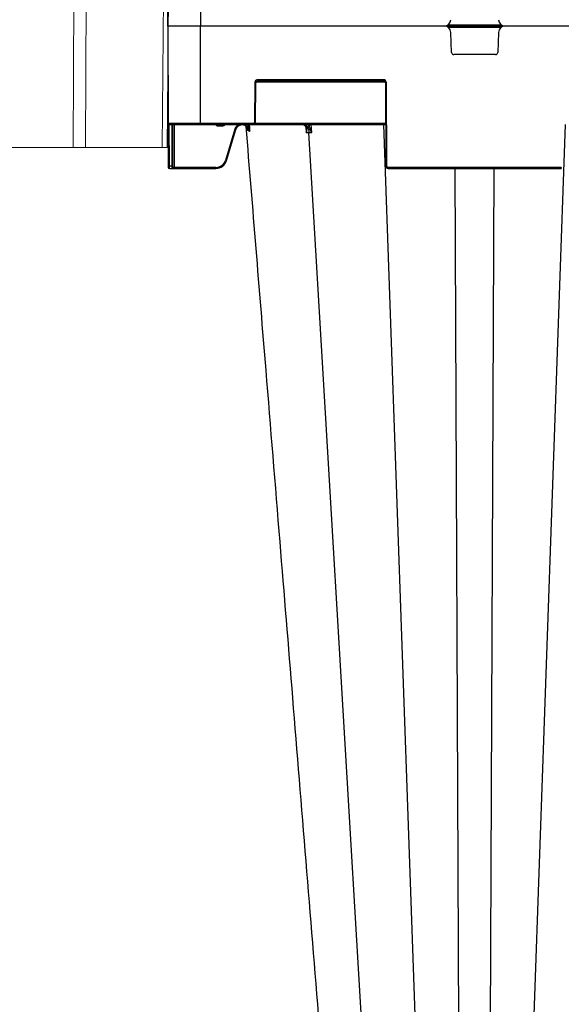
# Model space of a CAD drawing. Units: inches. Extents: x 95 to 119694, y 82 to 10991.
# Drawn here: x 17717 to 17964, y 2979 to 3429 of the extents above; entities that cross this region are included whole.
import ezdxf

# ---------------------------------------------------------------- set-up
doc = ezdxf.new("R2010")
doc.units = ezdxf.units.IN
doc.header["$MEASUREMENT"] = 0
doc.layers.add('Access', color=7, linetype='Continuous', lineweight=5)
doc.layers.add('ACO STORM-BRIXX', color=7, linetype='Continuous', lineweight=15)

# ---------------------------------------------------------------- blocks, each defined once
blk = doc.blocks.new('ACO - 1014493 - FRONT')
at = {"layer": 'Access'}
for p, q in [((0.15, 103.4), (0, 120.5)), ((0, 120.5), (652.71, 120.5)), ((7.35, 120.5), (7.5, 103.4)), ((25.34, 103.4), (25.28, 120.5)), ((43.03, 120.5), (43.1, 103.4)), ((609.67, 120.5), (609.61, 103.4)), ((627.36, 103.4), (627.43, 120.5)), ((645.36, 120.5), (645.21, 103.4)), ((652.56, 103.4), (652.71, 120.5)), ((7.5, 103.4), (25.34, 103.4)), ((43.1, 103.4), (609.61, 103.4)), ((43.1, 103.4), (43.1, 100.42)), ((609.61, 103.4), (609.61, 100.42)), ((645.21, 103.4), (627.36, 103.4)), ((649.55, 100.42), (3.16, 100.42)), ((27.16, 0), (26.29, 99.42)), ((64, 99.42), (28.65, 99.42)), ((28.65, 99.42), (29.51, 0)), ((64.36, 0), (64, 99.42)), ((69.68, 99.42), (69.68, 100.42)), ((583.03, 99.42), (69.68, 99.42)), ((69.68, 99.42), (70.04, 0)), ((583.03, 99.42), (582.67, 0)), ((583.03, 99.42), (583.03, 100.42)), ((588.35, 0), (588.71, 99.42)), ((588.71, 99.42), (624.06, 99.42)), ((624.06, 99.42), (623.2, 0)), ((625.55, 0), (626.42, 99.42)), ((625.55, 0), (27.16, 0))]:
    blk.add_line(p, q, dxfattribs=at)
for centre, radius, start, end in [((3.16, 103.43), 3.01, 180.5, 270), ((10.16, 103.04), 2.68, 172.3243, 258.6762), ((28, 103.04), 2.68, 172.3243, 258.6762), ((624.71, 103.04), 2.68, 281.3238, 7.6757), ((642.55, 103.04), 2.68, 281.3238, 7.6757), ((649.55, 103.43), 3.01, 270, 359.5), ((25.29, 99.41), 1, 0.5, 90), ((27.76, 99.54), 0.893, 352.3229, 78.6768), ((63.11, 99.54), 0.893, 352.3229, 78.6768), ((589.6, 99.54), 0.893, 101.3232, 187.6771), ((624.95, 99.54), 0.893, 101.3232, 187.6771), ((625.24, -668.85), 768.27, 89.91227, 90.08773), ((627.42, 99.41), 1, 90, 179.5)]:
    blk.add_arc(centre, radius, start, end, dxfattribs=at)
for centre, major_axis, ratio, start_param, end_param in [((25.25, 103.43), (25.1, 0.03), 0.000434, 3.141596, 3.926963), ((43.1, 103.43), (25.1, 0.01), 0.001047, 3.926994, 4.712361), ((609.61, 103.43), (25.1, -0.01), 0.001047, 4.712417, 5.497784), ((627.45, 103.43), (25.1, -0.03), 0.000434, 5.497815, 6.283182), ((34.33, 99.41), (8.03, -0.01), 0.000452, 2.35623, 3.141597), ((69.68, 99.41), (8.03, 0), 0.001091, 1.570832, 2.356199), ((583.03, 99.41), (8.03, 0), 0.001091, 0.785394, 1.57076)]:
    blk.add_ellipse(centre, major_axis=major_axis, ratio=ratio, start_param=start_param, end_param=end_param, dxfattribs=at)

msp = doc.modelspace()

# ---------------------------------------------------------------- linework, layer by layer
at = {"layer": 'ACO STORM-BRIXX', "color": 0, "linetype": 'ByBlock', "lineweight": -2}
for p, q in [((17784.1613, 3425.90942), (17784.35549, 3470.4116)), ((17799.16131, 3470.90942), (17799.16131, 3425.90942)), ((18384.16132, 3425.90942), (17784.1613, 3425.90942)), ((17784.1613, 3425.90942), (17784.35549, 3381.40724)), ((18384.16132, 3425.90942), (17784.1613, 3425.90942)), ((17799.16131, 3380.90942), (17799.16131, 3425.90942)), ((17911.9295, 3426.40724), (17936.39312, 3426.40724)), ((17911.9295, 3425.4116), (17936.39312, 3425.4116)), ((17913.62433, 3413.87098), (17913.27226, 3423.02472)), ((17935.05037, 3423.02472), (17934.6983, 3413.87098)), ((17933.69902, 3412.90942), (17914.62359, 3412.90942)), ((17882.49112, 3401.40724), (17825.33148, 3401.40724)), ((17825.33148, 3401.40724), (17825.33148, 3400.90942)), ((17882.49112, 3401.40724), (17882.49112, 3400.90942)), ((17823.8315, 3399.91378), (17823.75294, 3381.90506)), ((17824.25293, 3381.90506), (17824.33149, 3399.91378)), ((17824.46673, 3400.4116), (17883.3559, 3400.4116)), ((17825.33148, 3400.90942), (17882.49112, 3400.90942)), ((17883.49113, 3399.91378), (17883.65696, 3361.90506)), ((17884.15695, 3361.90506), (17883.99112, 3399.91378)), ((17823.25294, 3381.40724), (17784.35549, 3381.40724)), ((17784.35549, 3381.40724), (17784.44057, 3361.90506)), ((17784.85548, 3380.90942), (17883.57404, 3380.90942)), ((17784.94057, 3361.90506), (17784.85766, 3380.90942)), ((17786.07404, 3380.90942), (17785.99113, 3361.90506)), ((17786.49112, 3361.90506), (17786.57403, 3380.90942)), ((17787.23895, 3361.40724), (17787.32404, 3380.90942)), ((17806.97024, 3380.4116), (17806.97024, 3380.90942)), ((17806.97024, 3380.4116), (17809.35237, 3380.4116)), ((17809.35237, 3380.4116), (17809.35237, 3380.90942)), ((17814.75833, 3378.80402), (17810.50136, 3364.61417)), ((17820.88563, 3380.30524), (17820.07405, 3380.90942)), ((17820.25483, 3380.16898), (17820.39264, 3378.55262)), ((17820.53557, 3379.96256), (17821.00889, 3379.40679)), ((17820.83231, 3380.90942), (17820.88563, 3380.30524)), ((17821.23017, 3379.64535), (17820.88563, 3380.30524)), ((17821.63301, 3379.67939), (17821.52483, 3380.90942)), ((17823.25294, 3381.40724), (17823.25294, 3380.90942)), ((17883.57188, 3381.40724), (17824.11769, 3381.40724)), ((17847.20313, 3379.91019), (17847.20608, 3379.8627)), ((17847.21601, 3379.70271), (17847.36858, 3377.24228)), ((17848.6035, 3380.90942), (17848.64214, 3380.21834)), ((17849.82604, 3377.24228), (17849.62076, 3380.90942)), ((17897.11357, 2970.34346), (17882.66742, 3380.90942)), ((17951.20905, 2970.34346), (17965.6552, 3380.90942)), ((17810.98029, 3364.47268), (17815.23722, 3378.66251)), ((17872.6384, 2970.28433), (17848.5536, 3377.24302)), ((17784.44057, 3361.90506), (17784.44275, 3361.40724)), ((17785.99113, 3361.90506), (17784.94057, 3361.90506)), ((17784.94274, 3360.90942), (17784.94057, 3361.90506)), ((17784.94274, 3360.90942), (17806.19114, 3360.90942)), ((17785.99113, 3361.90506), (17785.98895, 3360.90942)), ((17786.48895, 3361.40724), (17786.49112, 3361.90506)), ((17787.23895, 3361.40724), (17787.23895, 3360.90942)), ((17806.19114, 3361.40724), (17787.23895, 3361.40724)), ((17806.19114, 3361.40724), (17806.19114, 3360.90942)), ((17963.66566, 3361.40724), (17884.65695, 3361.40724)), ((17884.65695, 3361.40724), (17884.65695, 3360.90942)), ((17884.65695, 3360.90942), (17963.66566, 3360.90942)), ((17917.01179, 2970.34346), (17915.25534, 3360.90942)), ((17931.31081, 2970.34346), (17933.06729, 3360.90942)), ((17963.66566, 3361.40724), (17963.66566, 3360.90942))]:
    msp.add_line(p, q, dxfattribs=at)
for centre, radius, start, end in [((17910.27448, 3428.90942), 3, 270, 357.7974018), ((17938.04814, 3428.90942), 3, 182.2025982, 270), ((17910.27448, 3422.90942), 3, 2.2025982, 90), ((17938.04814, 3422.90942), 3, 90, 177.7974018), ((17914.62359, 3413.90942), 1, 182.2025982, 270), ((17933.69903, 3413.90942), 1, 270, 357.7974018), ((17825.33149, 3399.90724), 1.5, 90, 179.75), ((17882.49113, 3399.90724), 1.5, 0.25, 90), ((17824.08149, 3428.56694), 28.65425, 269.500111, 270.499889), ((17825.33149, 3399.90942), 1, 90, 179.75), ((17882.49113, 3399.90942), 1, 0.25, 90), ((17883.74112, 3428.56737), 28.65468, 269.5001186, 270.4998814), ((17784.85548, 3381.40942), 0.5, 180.25, 270), ((17818.05908, 3378.14731), 2.73823, 4.1909327, 80.7935037), ((17779.79368, 3421.93153), 58.49184, 314.1500292, 314.6298826), ((17823.25293, 3381.90724), 0.5, 270, 359.75), ((17823.25293, 3381.90942), 1, 270, 359.75), ((17824.00293, 3410.48864), 28.58467, 269.4988943, 270.5011057), ((17847.2346, 3380.02889), 0.17699, 217.3607167, 275.1994608), ((17847.9608, 3380.65838), 0.81108, 276.5711763, 327.1441487), ((17784.69057, 3390.44643), 28.54247, 269.4981533, 270.5018467), ((17784.94275, 3361.40942), 0.5, 180.25, 270), ((17785.98895, 3361.40942), 0.5, 270, 359.75), ((17786.24113, 3390.44643), 28.54247, 269.4981533, 270.5018467), ((17806.19116, 3365.90724), 4.5, 270, 343.3007558), ((17806.19116, 3365.90942), 5, 270, 343.3007558), ((17819.19289, 3393.15241), 29.83243, 253.0615024, 254.0206292), ((17883.90696, 3390.448), 28.54404, 269.4981809, 270.5018191), ((17884.65695, 3361.90942), 1, 180.25, 270), ((17884.65695, 3361.90724), 0.5, 180.25, 270)]:
    msp.add_arc(centre, radius, start, end, dxfattribs=at)
at = {"layer": 'ACO STORM-BRIXX', "color": 0, "linetype": 'ByBlock', "lineweight": -2, "extrusion": (0, 0, -1)}
msp.add_ellipse((17787.23896, 3361.40942), major_axis=(0.75002, 0.00218), ratio=0.002908691, start_param=1.570836518, end_param=3.141613807, dxfattribs=at)
at = {"layer": 'ACO STORM-BRIXX', "color": 0, "linetype": 'ByBlock', "lineweight": -2}
for points, knots in [([(17806.05557, 3380.90942), (17806.12964, 3380.81702), (17806.27981, 3380.62969), (17806.60663, 3380.45023), (17806.84895, 3380.42449), (17806.97024, 3380.4116)], [0, 0, 0, 0, 0.32709111, 0.663188873, 1, 1, 1, 1]), ([(17809.35237, 3380.4116), (17809.47365, 3380.42449), (17809.71598, 3380.45024), (17810.04282, 3380.62968), (17810.19299, 3380.81702), (17810.26706, 3380.90942)], [0, 0, 0, 0, 0.33680298, 0.672916802, 1, 1, 1, 1]), ([(17816.41841, 3380.90942), (17816.41592, 3380.90849), (17816.03031, 3380.76413), (17815.43387, 3380.13282), (17814.94086, 3379.3674), (17814.78654, 3378.8911), (17814.75833, 3378.80402)], [0, 0, 0, 0, 0.002910659, 0.451714824, 0.899760904, 1, 1, 1, 1]), ([(17814.75833, 3378.80402), (17814.88361, 3378.76643), (17815.00812, 3378.72931), (17815.1854, 3378.67693), (17815.23708, 3378.66199), (17815.23724, 3378.66251)], [0, 0, 0, 0, 0.5, 0.5, 1, 1, 1, 1]), ([(17815.23725, 3378.66253), (17815.23725, 3378.66255), (17815.23725, 3378.74145), (17815.4485, 3379.13925), (17815.7868, 3379.83972), (17816.63881, 3380.53011), (17817.64829, 3380.91346), (17818.73482, 3380.93193), (17819.75524, 3380.61625), (17820.28347, 3380.17375), (17820.53557, 3379.96256)], [0, 0, 0, 0, 0.0000085455, 0.0361996195, 0.1979443714, 0.3599220004, 0.5225608518, 0.6860236337, 0.8501508447, 1, 1, 1, 1]), ([(17820.39603, 3378.55244), (17820.39572, 3378.55799), (17820.39536, 3378.56443), (17820.39517, 3378.58289), (17820.40136, 3378.79217), (17820.36713, 3379.2295), (17820.13585, 3379.82214), (17819.73262, 3380.28608), (17819.4055, 3380.51422), (17819.24582, 3380.59698), (17819.21366, 3380.61365)], [0, 0, 0, 0, 0.005709324, 0.006643865, 0.020752462, 0.266279448, 0.590489402, 0.815554767, 0.96284695, 1, 1, 1, 1]), ([(17853.3744, 2970.2852), (17849.32234, 3019.96703), (17843.33391, 3093.39027), (17835.2155, 3192.91521), (17828.12781, 3279.80161), (17822.97627, 3342.94678), (17819.95415, 3379.99048)], [0, 0, 0, 0, 0.363787712, 0.537630493, 0.728753996, 1, 1, 1, 1]), ([(17821.23019, 3379.6453), (17821.17025, 3379.5968), (17821.11806, 3379.54911), (17821.04126, 3379.46635), (17821.01671, 3379.43138), (17821.00885, 3379.40684)], [0, 0, 0, 0, 0.5, 0.5, 1, 1, 1, 1]), ([(17821.00888, 3379.40679), (17821.16335, 3379.1945), (17821.29278, 3378.95815), (17821.49082, 3378.46216), (17821.56038, 3378.19946), (17821.59814, 3377.93327)], [0, 0, 0, 0, 0.5, 0.5, 1, 1, 1, 1]), ([(17821.59814, 3377.93327), (17821.59794, 3377.93745), (17821.59638, 3377.97061), (17821.58809, 3378.11764), (17821.53366, 3378.69517), (17821.36436, 3379.22528), (17821.2302, 3379.64534)], [0, 0, 0, 0, 0.007191195, 0.057006874, 0.252758826, 1, 1, 1, 1]), ([(17821.59814, 3377.93327), (17821.60577, 3378.01283), (17821.62069, 3378.16847), (17821.63804, 3378.40241), (17821.65069, 3378.63), (17821.65816, 3378.85161), (17821.6604, 3379.06715), (17821.65708, 3379.27666), (17821.64875, 3379.48016), (17821.63819, 3379.61374), (17821.63301, 3379.67939)], [0, 0, 0, 0, 0.1446344104, 0.2829385481, 0.4152086699, 0.541788352, 0.6630735815, 0.7795174849, 0.8916340509, 1, 1, 1, 1]), ([(17847.25064, 3379.85263), (17847.20164, 3379.91343), (17846.9146, 3380.26963), (17846.28732, 3380.77672), (17845.65289, 3380.86518), (17845.33567, 3380.90942)], [0, 0, 0, 0, 0.093317067, 0.546665757, 1, 1, 1, 1]), ([(17845.73491, 3380.90942), (17845.75758, 3380.90917), (17845.8875, 3380.90777), (17846.33318, 3380.85561), (17847.05534, 3380.53467), (17847.82394, 3379.71207), (17848.38057, 3378.5766), (17848.49592, 3377.68755), (17848.5536, 3377.24302)], [0, 0, 0, 0, 0.016237983, 0.093050484, 0.31980193, 0.546540898, 0.773268872, 1, 1, 1, 1]), ([(17846.13716, 3380.90942), (17846.4554, 3380.86519), (17847.09188, 3380.77674), (17847.71875, 3380.26959), (17848.00478, 3379.91343), (17848.05362, 3379.85263)], [0, 0, 0, 0, 0.453336012, 0.906673224, 1, 1, 1, 1]), ([(17847.43838, 3378.84604), (17847.43987, 3378.87055), (17847.45738, 3379.1589), (17847.36825, 3379.52558), (17847.14371, 3379.81263), (17847.0717, 3379.90468)], [0, 0, 0, 0, 0.059357648, 0.698376142, 1, 1, 1, 1]), ([(17847.36858, 3377.24228), (17847.36974, 3377.2459), (17847.47171, 3377.56416), (17847.62808, 3378.24701), (17847.6537, 3379.14382), (17847.3631, 3379.65485), (17847.25064, 3379.85263)], [0, 0, 0, 0, 0.0039146997, 0.3445347576, 0.7463244166, 1, 1, 1, 1]), ([(17847.41625, 3378.83289), (17847.43409, 3378.66), (17847.48713, 3378.1458), (17847.41798, 3377.6051), (17847.36916, 3377.24655), (17847.36858, 3377.24228)], [0, 0, 0, 0, 0.333568709, 0.992064994, 1, 1, 1, 1]), ([(17848.64214, 3380.21834), (17848.58771, 3380.28792), (17848.35701, 3380.58287), (17848.07194, 3380.76798), (17847.85412, 3380.90942)], [0, 0, 0, 0, 0.23590397, 1, 1, 1, 1]), ([(17848.05362, 3379.85263), (17848.20957, 3379.65485), (17848.61253, 3379.14382), (17849.26567, 3378.247), (17849.66252, 3377.56417), (17849.8242, 3377.2459), (17849.82604, 3377.24228)], [0, 0, 0, 0, 0.253674298, 0.65546313, 0.996085488, 1, 1, 1, 1]), ([(17849.82604, 3377.24228), (17849.82479, 3377.24655), (17849.72054, 3377.60517), (17849.46314, 3378.37496), (17849.03876, 3379.38091), (17848.7513, 3379.98786), (17848.64214, 3380.21834)], [0, 0, 0, 0, 0.004147871, 0.348423773, 0.75257562, 1, 1, 1, 1]), ([(17820.78998, 3378.34742), (17820.82614, 3378.32888), (17820.8988, 3378.29163), (17821.01937, 3378.2298), (17821.14899, 3378.16333), (17821.28871, 3378.09172), (17821.43757, 3378.01545), (17821.54448, 3377.96073), (17821.59814, 3377.93327)], [0, 0, 0, 0, 0.163192927, 0.327795174, 0.493791261, 0.661166417, 0.829906846, 1, 1, 1, 1]), ([(17847.36858, 3377.24228), (17847.54846, 3377.24254), (17847.90737, 3377.24305), (17848.42426, 3377.24302), (17848.55359, 3377.24302), (17848.5536, 3377.24302)], [0, 0, 0, 0, 0.501179264, 0.999961684, 1, 1, 1, 1]), ([(17848.5536, 3377.24302), (17848.55361, 3377.24302), (17848.72712, 3377.24302), (17849.18243, 3377.24305), (17849.61115, 3377.24254), (17849.82604, 3377.24228)], [0, 0, 0, 0, 0.000042837, 0.498811131, 1, 1, 1, 1])]:
    msp.add_open_spline(points, degree=3, knots=knots, dxfattribs=at)
for points in [[(17821.23019, 3379.64534), (17821.40901, 3379.66088), (17821.55691, 3379.67338), (17821.63301, 3379.67939)], [(17820.39263, 3378.55261), (17820.45087, 3378.51927), (17820.51594, 3378.48593), (17820.58755, 3378.45259)], [(17820.58755, 3378.45259), (17820.65013, 3378.41798), (17820.71763, 3378.38338), (17820.78987, 3378.34877)]]:
    msp.add_open_spline(points, degree=3, dxfattribs=at)

# ---------------------------------------------------------------- block references
at = {"layer": 'Access'}
msp.add_blockref('ACO - 1014493 - FRONT', (17158.38692, 3370.49275), dxfattribs=at)

doc.saveas('drawing.dxf')
